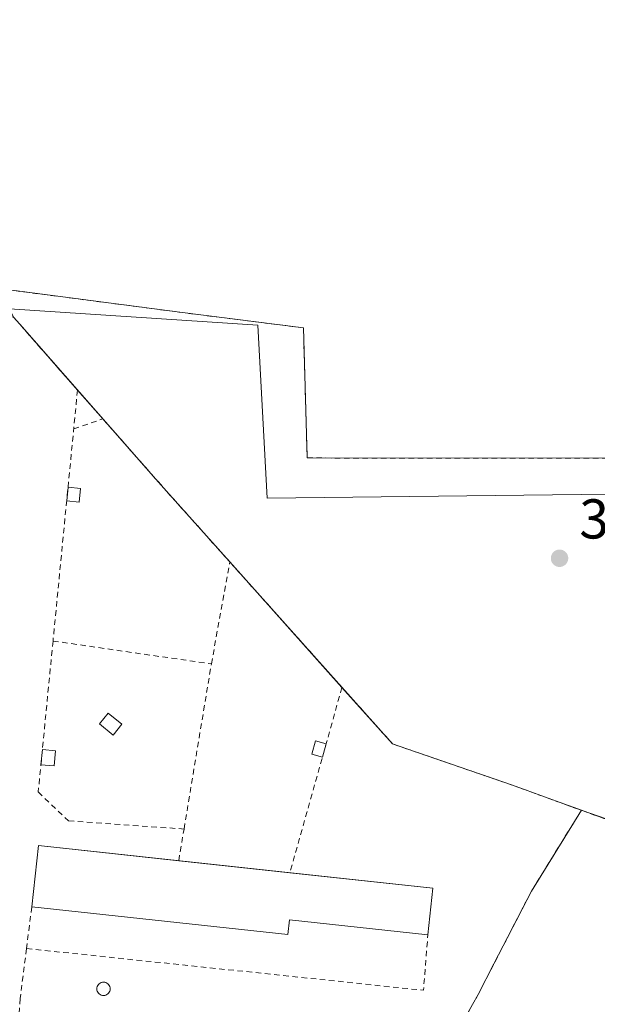
# Model space of a CAD drawing. Units: metres. Extents: x 608057 to 611525, y 4689942 to 4692309.
# Drawn here: x 610295 to 610399, y 4691218 to 4691394 of the extents above; entities that cross this region are included whole.
import ezdxf

# ---------------------------------------------------------------- set-up
doc = ezdxf.new("R2010")
doc.units = ezdxf.units.M
doc.header["$MEASUREMENT"] = 0
doc.linetypes.add('DGN Style 2', pattern=[1.6480167562047852, 0.988810053722871, -0.6592067024819142])
for name, color, linetype, lineweight in [('Agrupación de edificios CxS', 7, 'Continuous', 0), ('Alambrada', 7, 'DGN Style 2', 0), ('Comarca CxS', 21, 'Continuous', 0), ('Comunidad Autónoma CxS', 142, 'Continuous', 0), ('Edificación industrial Cxs', 135, 'Continuous', 13), ('Edificación ligera Cxs', 1, 'Continuous', 0), ('Explanada Cxs', 7, 'Continuous', 0), ('Instalación de energía eléctrica Cxs', 135, 'Continuous', 0), ('Municipio CxS', 4, 'Continuous', 0), ('Núcleo urbano CxS', 7, 'Continuous', 0), ('Pastizal CxS', 92, 'Continuous', 0), ('Provincia CxS', 1, 'Continuous', 0), ('Punto de cota en terreno', 7, 'Continuous', 0), ('Recinto industrial CxS', 135, 'Continuous', 0), ('Rótulo de punto de cota en terreno', 7, 'Continuous', 0), ('Silo Cxs', 1, 'Continuous', 0)]:
    doc.layers.add(name, color=color, linetype=linetype, lineweight=lineweight)
doc.styles.add('Style-Arial', font='txt')

# ---------------------------------------------------------------- blocks, each defined once
blk = doc.blocks.new('5PATER')
at = {"layer": 'Instalación de energía eléctrica Cxs', "linetype": 'Continuous', "lineweight": 0}
h = blk.add_hatch(color=51, dxfattribs=at)
edge = h.paths.add_edge_path()
edge.add_ellipse((0, 0), major_axis=(-0.1095731443231308, -0.1110710700762829), ratio=0.9994222409660322, start_angle=0, end_angle=360)
blk = doc.blocks.new('*U11')
at = {"layer": 'Explanada Cxs', "color": 7, "linetype": 'Continuous', "lineweight": 0}
blk.add_polyline3d([(610522.6901000004, 4691314.870100001, 316.3690000000061), (610480.1201, 4691316.140100001, 313.6946000000025), (610432.6901000004, 4691315.9801, 313.2995999999985), (610346.6401000004, 4691316.030099999, 313.857799999998), (610345.9801000003, 4691339.280099999, 313.8723000000027), (610323.8501000004, 4691342.090100001, 314.8603000000003), (610294.3000999996, 4691345.940099999, 314.6227000000072), (610258.6901000004, 4691349.870100001, 314.8334000000032), (610259.3000999996, 4691377.940099999, 315.983699999997), (610259.5100999996, 4691474.280099999, 314.9076000000059)], dxfattribs=at)

msp = doc.modelspace()

# ---------------------------------------------------------------- linework, layer by layer
at = {"layer": 'Agrupación de edificios CxS', "color": 7, "linetype": 'Continuous', "lineweight": 0, "extrusion": (-0.007557359931843569, 0.008584354663718036, 0.999934595444056), "elevation": 35973.80809603025, "flags": 128}
msp.add_lwpolyline([(610280.1829822164, 4691203.961452854), (610290.5252396952, 4691192.214520023)], dxfattribs=at)
at = {"layer": 'Agrupación de edificios CxS', "color": 7, "linetype": 'Continuous', "lineweight": 0, "extrusion": (0.02340193872769395, -0.02658215320861146, 0.999372672427348), "elevation": -110109.3647890427, "flags": 128}
msp.add_lwpolyline([(3558024.360961947, 3115986.458286786), (3558024.360961947, 3115979.59407152)], dxfattribs=at)
at = {"layer": 'Agrupación de edificios CxS', "color": 7, "linetype": 'Continuous', "lineweight": 0, "extrusion": (0.004293920674688514, -0.004798659669277444, 0.9999792673403874), "elevation": -19577.35039240467, "flags": 128}
msp.add_lwpolyline([(610325.8378899801, 4691257.51767839), (610345.8968368017, 4691235.101320295)], dxfattribs=at)
at = {"layer": 'Agrupación de edificios CxS', "color": 7, "linetype": 'Continuous', "lineweight": 0}
for points in [[(610170.7701000003, 4691353.5701, 313.4544000000024), (610241.0100999996, 4691346.7301, 313.6809999999969), (610250.1191999996, 4691345.779899999, 313.7630000000063), (610254.5998000001, 4691345.3125, 313.8659999999945), (610294.1201, 4691341.190099999, 313.9723999999987), (610295.2401000002, 4691339.920100001, 313.9236999999994), (610319.6113, 4691312.2369, 313.7366999999941), (610321.5100999996, 4691310.0801, 313.7170000000042), (610331.2034999998, 4691299.247300001, 313.7562000000034), (610361.9200999998, 4691264.920100001, 313.0809000000008), (610364.4512, 4691264.0481, 313.0522999999957), (610383.3701, 4691257.530099999, 312.8880000000063), (610391.8836000003, 4691254.431399999, 312.9720999999991), (610395.6722999997, 4691253.052400001, 312.9805000000051), (610386.7301000003, 4691238.600099999, 312.6489000000001), (610380.0428999999, 4691225.6195, 312.5179000000062), (610377.2200999996, 4691220.140100001, 312.2934999999998), (610376.2241000002, 4691218.342599999, 312.2176999999938)], [(610310.1141999997, 4691323.024700001, 313.8595999999961), (610319.6113, 4691312.2369, 313.7366999999941), (610321.5100999996, 4691310.0801, 313.7170000000042), (610331.2034999998, 4691299.247300001, 313.7562000000034), (610332.8124000002, 4691297.449300001, 313.8752999999998)], [(610352.8706999999, 4691275.033199999, 313.6815999999963), (610361.9200999998, 4691264.920100001, 313.0809000000008), (610364.4512, 4691264.0481, 313.0522999999957), (610383.3701, 4691257.530099999, 312.8880000000063), (610391.8836000003, 4691254.431399999, 312.9720999999991), (610395.6722999997, 4691253.052400001, 312.9805000000051)], [(610395.6722999997, 4691253.052400001, 312.9805000000051), (610386.7301000003, 4691238.600099999, 312.6489000000001), (610380.0428999999, 4691225.6195, 312.5179000000062), (610377.2200999996, 4691220.140100001, 312.2934999999998), (610376.2241000002, 4691218.342599999, 312.2176999999938), (610365.6001000004, 4691199.170100001, 311.8424999999988), (610312.0800999999, 4691205.030099999, 313.0060999999987)]]:
    msp.add_polyline3d(points, dxfattribs=at)
at = {"layer": 'Alambrada', "color": 7, "linetype": 'DGN Style 2', "lineweight": 0, "extrusion": (-0.007557359931843569, 0.008584354663718036, 0.999934595444056), "elevation": 35973.80809603025, "flags": 128}
msp.add_lwpolyline([(610280.1829822164, 4691203.961452854), (610290.5252396952, 4691192.214520023)], dxfattribs=at)
at = {"layer": 'Alambrada', "color": 7, "linetype": 'DGN Style 2', "lineweight": 0, "extrusion": (-0.001316088853454493, -0.0134648530378873, 0.9999084786333188), "elevation": -63657.18682988262, "flags": 128}
msp.add_lwpolyline([(610305.4660764096, 4690896.293277192), (610301.0809775835, 4690851.433610428)], dxfattribs=at)
at = {"layer": 'Alambrada', "color": 7, "linetype": 'DGN Style 2', "lineweight": 0, "extrusion": (-0.00021319291621024, -0.001179007910121287, 0.9999992822443066), "elevation": -5347.320358876657, "flags": 128}
msp.add_lwpolyline([(610329.5684411743, 4691276.172144995), (610332.8654458326, 4691294.405357668)], dxfattribs=at)
at = {"layer": 'Alambrada', "color": 7, "linetype": 'DGN Style 2', "lineweight": 0, "extrusion": (0.004293920674688514, -0.004798659669277444, 0.9999792673403874), "elevation": -19577.35039240467, "flags": 128}
msp.add_lwpolyline([(610325.8378899801, 4691257.51767839), (610345.8968368017, 4691235.101320295)], dxfattribs=at)
at = {"layer": 'Alambrada', "color": 7, "linetype": 'DGN Style 2', "lineweight": 0, "extrusion": (-0.01245726762892599, 0.001804426312459297, 0.9999207771263203), "elevation": 1175.857777109258, "flags": 128}
msp.add_lwpolyline([(610257.7459367983, 4691288.833568569), (610286.0666265467, 4691284.731661892)], dxfattribs=at)
at = {"layer": 'Alambrada', "color": 7, "linetype": 'DGN Style 2', "lineweight": 0, "extrusion": (-0.003297108861213881, -0.01987176967954809, 0.9997971003373437), "elevation": -94922.55351896392, "flags": 128}
msp.add_lwpolyline([(-165777.5826381398, 4726925.811883676), (-165777.5826381398, 4726955.722366362)], dxfattribs=at)
at = {"layer": 'Alambrada', "color": 7, "linetype": 'DGN Style 2', "lineweight": 0, "extrusion": (0.009847233867507457, 0.03495848731675318, 0.9993402504401008), "elevation": 170323.6408557129, "flags": 128}
msp.add_lwpolyline([(684466.1195488613, -4677936.313252768), (684466.1195488613, -4677901.865641242)], dxfattribs=at)
at = {"layer": 'Alambrada', "color": 7, "linetype": 'DGN Style 2', "lineweight": 0, "extrusion": (0.0539503313940164, 0.3261950083956238, 0.9437617168757455), "elevation": 1563485.089633759, "flags": 128}
msp.add_lwpolyline([(163355.4692120842, -4461960.899615875), (163355.4692120842, -4461966.998342264)], dxfattribs=at)
at = {"layer": 'Alambrada', "color": 7, "linetype": 'DGN Style 2', "lineweight": 0, "extrusion": (-0.02382682629151445, -0.1866016711680346, 0.9821466787940439), "elevation": -889625.2205765046, "flags": 128}
msp.add_lwpolyline([(11191.22394585155, 4646353.192481395), (11191.22394585167, 4646345.555733423)], dxfattribs=at)
at = {"layer": 'Alambrada', "color": 7, "linetype": 'DGN Style 2', "lineweight": 0, "extrusion": (-0.01266015154218814, -0.1753274848881, 0.9844287651251064), "elevation": -829919.7422718, "flags": 128}
msp.add_lwpolyline([(270844.2629529835, 4649512.007348285), (270915.5959029916, 4649509.641944975), (270915.6686821408, 4649519.760614692)], dxfattribs=at)
at = {"layer": 'Alambrada', "color": 7, "linetype": 'DGN Style 2', "lineweight": 0}
for points in [[(610395.6722999997, 4691253.052400001, 312.9805000000051), (610428.6201, 4691241.0601, 312.3447000000015), (610476.7600999996, 4691223.7601, 310.5405000000028), (610512.6700999998, 4691210.550100001, 309.695000000007), (610593.7801000001, 4691181.2301, 309.8491999999969), (610639.2600999996, 4691164.6801, 310.203800000003), (610669.1501000002, 4691153.940099999, 310.2908000000025), (610714.3101000005, 4691137.870100001, 310.5712000000058), (610763.1801000005, 4691119.8201, 311.0316000000021), (610803.6201, 4691105.1501, 310.6895999999979), (610844.2801000001, 4691090.280099999, 310.8133999999991), (610904.0301000001, 4691068.7301, 311.159799999994), (610934.4200999998, 4691201.690099999, 311.9789000000019), (610945.0500999996, 4691247.640100001, 312.6511000000028), (610968.5301000001, 4691348.970100001, 315.2888999999996), (610979.2600999996, 4691395.5601, 315.6980999999942), (610988.5701000001, 4691438.090100001, 315.4636000000028), (611009.5100999996, 4691527.960100001, 315.7231000000029), (611014.4401000004, 4691550.710100001, 315.7709000000032)], [(610481.3201000001, 4691545.280099999, 313.8153000000021), (610480.8201000001, 4691515.2601, 313.5959000000003), (610395.6201, 4691516.2501, 314.1137000000017), (610343.8201000001, 4691516.4801, 313.7191000000021), (610259.7500999998, 4691516.620100001, 314.241200000004), (610259.5100999996, 4691474.280099999, 314.9076000000059), (610259.3000999996, 4691377.940099999, 315.983699999997), (610258.6901000004, 4691349.870100001, 314.8334000000032), (610294.3000999996, 4691345.940099999, 314.6227000000072), (610323.8501000004, 4691342.090100001, 314.8603000000003), (610345.9801000003, 4691339.280099999, 313.8723000000027), (610346.6401000004, 4691316.030099999, 313.857799999998), (610432.6901000004, 4691315.9801, 313.2995999999985), (610480.1201, 4691316.140100001, 313.6946000000025), (610522.6901000004, 4691314.870100001, 316.3690000000061)], [(610304.9042999997, 4691321.247300001, 314.0026000000071), (610310.1141999997, 4691323.024700001, 313.8595999999961), (610321.5100999996, 4691310.0801, 313.7170000000042), (610332.8124000002, 4691297.449300001, 313.8752999999998)], [(610301.1969999997, 4691283.318, 313.4928999999975), (610298.5591000002, 4691256.329600001, 313.4015999999974), (610303.9830999998, 4691251.170299999, 313.5004999999946), (610324.6206, 4691249.715, 313.2505999999994)], [(610352.8706999999, 4691275.033199999, 313.6815999999963), (610361.9200999998, 4691264.920100001, 313.0809000000008), (610383.3701, 4691257.530099999, 312.8880000000063), (610395.6722999997, 4691253.052400001, 312.9805000000051)], [(610312.0800999999, 4691205.030099999, 313.0060999999987), (610365.6001000004, 4691199.170100001, 311.8424999999988), (610377.2200999996, 4691220.140100001, 312.2934999999998), (610386.7301000003, 4691238.600099999, 312.6489000000001), (610395.6722999997, 4691253.052400001, 312.9805000000051)], [(610296.4600999998, 4691228.350099999, 312.8423999999941), (610295.3201000001, 4691219.390100001, 312.5409000000073), (610294.3601000002, 4691206.7301, 313.5703999999969), (610308.5701000001, 4691205.0101, 312.9712)]]:
    msp.add_polyline3d(points, dxfattribs=at)
at = {"layer": 'Comarca CxS', "color": 21, "linetype": 'Continuous', "lineweight": 0}
msp.add_3dface([(611524.7300008334, 4689995.669983087), (608093.1200008059, 4689941.859983088), (608057.3900008064, 4692255.039983066), (611487.8800008319, 4692308.849983065)], dxfattribs=at)
at = {"layer": 'Comunidad Autónoma CxS', "color": 142, "linetype": 'Continuous', "lineweight": 0}
msp.add_3dface([(611524.7300008334, 4689995.669983087), (608093.1200008059, 4689941.859983088), (608057.3900008064, 4692255.039983066), (611487.8800008319, 4692308.849983065)], dxfattribs=at)
at = {"layer": 'Edificación industrial Cxs', "color": 135, "linetype": 'Continuous', "lineweight": 13, "elevation": 316.1073000000032, "flags": 128}
msp.add_lwpolyline([(610369.1401000004, 4691239.140100001), (610368.2301000003, 4691230.8201), (610343.4801000003, 4691233.4801), (610343.1901000004, 4691230.8301), (610297.4101, 4691235.790100001), (610298.5800999999, 4691246.7401)], close=True, dxfattribs=at)
at = {"layer": 'Edificación industrial Cxs', "color": 135, "linetype": 'Continuous', "lineweight": 13, "extrusion": (-0.04606314275763679, 0.02710923361304038, 0.9985706165976462), "elevation": 99377.42001643835, "flags": 128}
msp.add_lwpolyline([(-4352573.254889503, -1850779.958577657), (-4352583.285310393, -1850784.510637811), (-4352593.686685272, -1850761.473434081)], dxfattribs=at)
at = {"layer": 'Edificación industrial Cxs', "color": 135, "linetype": 'Continuous', "lineweight": 13, "extrusion": (0.01664114856989213, -0.001792378992319584, 0.9998599199647034), "elevation": 2063.222636600543, "flags": 128}
msp.add_lwpolyline([(4729625.626234707, -104416.8727065009), (4729625.626234707, -104436.8459440396)], dxfattribs=at)
at = {"layer": 'Edificación industrial Cxs', "color": 135, "linetype": 'Continuous', "lineweight": 13, "extrusion": (0.04438020715629722, -0.004780174950330936, 0.9990032768415771), "elevation": 4976.83440204518, "flags": 128}
msp.add_lwpolyline([(4729625.829035766, -104329.4035807403), (4729625.829035765, -104355.1804602896)], dxfattribs=at)
at = {"layer": 'Edificación industrial Cxs', "color": 135, "linetype": 'Continuous', "lineweight": 13, "extrusion": (0.005490619391837922, 0.05019994872471768, 0.9987240951567805), "elevation": 239164.6506691201, "flags": 128}
msp.add_lwpolyline([(-96688.24307834846, -4723740.77493384), (-96688.24307834852, -4723732.394623687)], dxfattribs=at)
at = {"layer": 'Edificación industrial Cxs', "color": 135, "linetype": 'Continuous', "lineweight": 13}
msp.add_polyline3d([(610368.2301000003, 4691230.8201, 314.2053000000014), (610343.4801000003, 4691233.4801, 316.1073000000033), (610343.1901000004, 4691230.8301, 314.9339999999939), (610297.4101, 4691235.790100001, 314.278999999995)], dxfattribs=at)
at = {"layer": 'Edificación ligera Cxs', "color": 1, "linetype": 'Continuous', "lineweight": 0, "extrusion": (0.007305566477540916, 0.07473686200549233, 0.9971765290840003), "elevation": 355385.2928352593, "flags": 128}
msp.add_lwpolyline([(-151006.1247379339, -4715054.957627656), (-151006.1247379339, -4715057.421236998)], dxfattribs=at)
at = {"layer": 'Edificación ligera Cxs', "color": 1, "linetype": 'Continuous', "lineweight": 0, "extrusion": (0.00115019792796018, 0.0682756222625844, 0.9976658340593726), "elevation": 321317.1345134646, "flags": 128}
msp.add_lwpolyline([(-531199.1111203553, -4689930.866329159), (-531198.9133378483, -4689928.41192132), (-531196.651540777, -4689928.594976796)], dxfattribs=at)
at = {"layer": 'Edificación ligera Cxs', "color": 1, "linetype": 'Continuous', "lineweight": 0, "extrusion": (-0.01311308255663798, 0.001281463562970308, 0.9999131986912662), "elevation": -1677.534182589478, "flags": 128}
msp.add_lwpolyline([(610255.5237523746, 4691316.811220796), (610257.7823502779, 4691316.590520615)], dxfattribs=at)
at = {"layer": 'Edificación ligera Cxs', "color": 1, "linetype": 'Continuous', "lineweight": 0, "extrusion": (0.0009220610831474099, 0.009433607659912946, 0.9999550774159197), "elevation": 45131.90347060836, "flags": 128}
msp.add_lwpolyline([(610298.4873068483, 4691044.191412657), (610298.7531306169, 4691046.910933668)], dxfattribs=at)
at = {"layer": 'Edificación ligera Cxs', "color": 1, "linetype": 'Continuous', "lineweight": 0, "extrusion": (-0.0224920960465329, 0.002198410801716262, 0.9997446036890524), "elevation": -3100.024323174699, "flags": 128}
msp.add_lwpolyline([(-4728383.112151272, 151016.9259912007), (-4728383.112151272, 151019.2888984802)], dxfattribs=at)
at = {"layer": 'Edificación ligera Cxs', "color": 1, "linetype": 'Continuous', "lineweight": 0, "extrusion": (0.02063135614880244, 0.07324131425570585, 0.9971008259095759), "elevation": 356499.407412993, "flags": 128}
msp.add_lwpolyline([(684494.3253139809, -4667426.460337025), (684494.3253139809, -4667423.967291622)], dxfattribs=at)
at = {"layer": 'Edificación ligera Cxs', "color": 1, "linetype": 'Continuous', "lineweight": 0, "extrusion": (-0.01069823093992451, 0.0001999417013871971, 0.9999427523003865), "elevation": -5277.492338570528, "flags": 128}
msp.add_lwpolyline([(610270.0827077242, 4691264.847061404), (610269.8168983291, 4691262.127661349), (610267.4656632821, 4691262.357461354)], dxfattribs=at)
at = {"layer": 'Edificación ligera Cxs', "color": 1, "linetype": 'Continuous', "lineweight": 0}
for points in [[(610313.5301999999, 4691268.426999999, 313.7266999999993), (610311.9824999999, 4691266.5078, 313.8037999999942), (610309.5219000002, 4691268.4922, 313.6774000000005), (610311.0696, 4691270.411400001, 313.568299999999), (610313.5301999999, 4691268.426999999, 313.7266999999993)], [(610349.3558999998, 4691262.555500001, 313.747000000003), (610347.4842999997, 4691263.082800001, 313.9459999999963), (610348.1582000004, 4691265.475400001, 313.6533999999957), (610350.0299000005, 4691264.948200001, 313.5573000000004)]]:
    msp.add_polyline3d(points, dxfattribs=at)
for points in [[(610306.1425000001, 4691310.5889, 313.9119000000064), (610305.9035, 4691308.1439, 313.9119000000064), (610303.6451000003, 4691308.364600001, 313.9119000000064), (610303.8841000004, 4691310.809599999, 313.9119000000064)], [(610313.5301999999, 4691268.426999999, 313.8037999999942), (610311.9824999999, 4691266.5078, 313.8037999999942), (610309.5219000002, 4691268.4922, 313.8037999999942), (610311.0696, 4691270.411400001, 313.8037999999942)], [(610301.6529000001, 4691263.698100001, 313.694399999993), (610301.3870999999, 4691260.978700001, 313.694399999993), (610299.0360000003, 4691261.208500001, 313.694399999993), (610299.3017999995, 4691263.9279, 313.694399999993)], [(610350.0299000005, 4691264.948200001, 313.9459999999963), (610349.3558999998, 4691262.555500001, 313.9459999999963), (610347.4842999997, 4691263.082800001, 313.9459999999963), (610348.1582000004, 4691265.475400001, 313.9459999999963)]]:
    msp.add_3dface(points, dxfattribs=at)
at = {"layer": 'Explanada Cxs', "color": 7, "linetype": 'Continuous', "lineweight": 0}
msp.add_polyline3d([(610522.6901000004, 4691314.870100001, 316.3690000000061), (610480.1201, 4691316.140100001, 313.6946000000025), (610432.6901000004, 4691315.9801, 313.2995999999985), (610346.6401000004, 4691316.030099999, 313.857799999998), (610345.9801000003, 4691339.280099999, 313.8723000000027), (610323.8501000004, 4691342.090100001, 314.8603000000003), (610294.3000999996, 4691345.940099999, 314.6227000000072), (610258.6901000004, 4691349.870100001, 314.8334000000032), (610259.3000999996, 4691377.940099999, 315.983699999997), (610259.5100999996, 4691474.280099999, 314.9076000000059), (610259.7500999998, 4691516.620100001, 314.241200000004), (610343.8201000001, 4691516.4801, 313.7191000000021), (610395.6201, 4691516.2501, 314.1137000000017), (610480.8201000001, 4691515.2601, 313.5959000000003)], dxfattribs=at)
at = {"layer": 'Municipio CxS', "color": 4, "linetype": 'Continuous', "lineweight": 0}
msp.add_3dface([(611524.7300008334, 4689995.669983087), (608093.1200008059, 4689941.859983088), (608057.3900008064, 4692255.039983066), (611487.8800008319, 4692308.849983065)], dxfattribs=at)
at = {"layer": 'Núcleo urbano CxS', "color": 7, "linetype": 'Continuous', "lineweight": 0, "extrusion": (0.06208120934093015, -0.09111682714944946, 0.993903238377351), "elevation": -389298.9657036944, "flags": 128}
msp.add_lwpolyline([(3146547.164610142, 3512291.680135018), (3145973.785723158, 3512236.62682203), (3145973.78222313, 3512236.626294749), (3145593.328561835, 3512197.32323805), (3144947.262074903, 3512136.61353492)], dxfattribs=at)
at = {"layer": 'Núcleo urbano CxS', "color": 7, "linetype": 'Continuous', "lineweight": 0}
for points in [[(610553.8339000001, 4691311.360500001, 313.1910000000062), (610553.7763, 4691311.360500001, 313.1934000000037), (610339.4782999996, 4691308.843499999, 313.0491000000038), (610337.8397000004, 4691339.751900001, 313.9839999999967), (610293.4188999999, 4691342.7181, 314.1968999999954), (610294.1201, 4691341.190099999, 314.0488999999943), (610254.5998000001, 4691345.3125, 313.8891000000003), (610250.1191999996, 4691345.779899999, 313.6903000000021), (610253.3768999996, 4691522.692100001, 314.7351999999955), (610472.2748999996, 4691527.113100001, 313.7356), (610478.0387000004, 4691807.335100001, 318.1371000000072), (610619.8788999999, 4691806.178500001, 317.7448000000004), (610619.2969000004, 4691734.4539, 314.7899000000034), (610697.2641000003, 4691733.8179, 315.0302999999985), (610694.4943000004, 4691393.347899999, 313.239499999996), (610680.8712999999, 4691393.458699999, 313.5767000000051), (610680.6253000004, 4691363.2839, 313.6975999999996), (610637.6963000001, 4691363.633300001, 313.4159999999974), (610639.2547000004, 4691318.563300001, 313.142200000002)], [(610553.8339000001, 4691311.360500001, 313.1910000000062), (610553.8909, 4691293.0757, 312.0396999999939), (610530.9329000004, 4691292.928900001, 312.9814000000042), (610531.4940999999, 4691205.8073, 309.7789000000048), (610394.6431, 4691253.4407, 312.9741999999969), (610391.8859000001, 4691254.437000001, 312.9416000000056), (610383.3701, 4691257.530099999, 312.8735000000015), (610364.4512, 4691264.0481, 313.0562000000064), (610361.9200999998, 4691264.920100001, 313.098800000007), (610331.2034999998, 4691299.247300001, 313.5610000000015), (610321.5100999996, 4691310.0801, 313.4679000000033), (610319.6113, 4691312.2369, 313.4530999999988), (610295.2401000002, 4691339.920100001, 313.9334999999992), (610294.1201, 4691341.190099999, 314.0488999999943), (610293.4188999999, 4691342.7181, 314.1968999999954), (610337.8397000004, 4691339.751900001, 313.9839999999967), (610339.4782999996, 4691308.843499999, 313.0491000000038), (610553.7763, 4691311.360500001, 313.1934000000037)]]:
    msp.add_polyline3d(points, close=True, dxfattribs=at)
for points in [[(610170.7701000003, 4691353.5701, 313.3877999999968), (610241.0100999996, 4691346.7301, 313.632700000002), (610250.1191999996, 4691345.779899999, 313.6903000000021), (610254.5998000001, 4691345.3125, 313.8891000000003), (610294.1201, 4691341.190099999, 314.0488999999943), (610295.2401000002, 4691339.920100001, 313.9334999999992), (610319.6113, 4691312.2369, 313.4530999999988), (610321.5100999996, 4691310.0801, 313.4679000000033), (610331.2034999998, 4691299.247300001, 313.5610000000015), (610361.9200999998, 4691264.920100001, 313.098800000007), (610364.4512, 4691264.0481, 313.0562000000064), (610383.3701, 4691257.530099999, 312.8735000000015), (610391.8859000001, 4691254.437000001, 312.9416000000056), (610391.8836000003, 4691254.431399999, 312.9415000000009), (610395.6722999997, 4691253.052400001, 312.9775999999983), (610386.7301000003, 4691238.600099999, 312.5623000000051), (610380.0428999999, 4691225.6195, 312.6374999999971), (610377.2200999996, 4691220.140100001, 312.457899999994), (610376.2241000002, 4691218.342599999, 312.3583999999973)], [(610553.8339000001, 4691311.360500001, 313.1910000000062), (610553.7763, 4691311.360500001, 313.1934000000037), (610339.4782999996, 4691308.843499999, 313.0491000000038), (610337.8397000004, 4691339.751900001, 313.9839999999967), (610293.4188999999, 4691342.7181, 314.1968999999954), (610294.1201, 4691341.190099999, 314.0488999999943)], [(610294.1201, 4691341.190099999, 314.0488999999943), (610295.2401000002, 4691339.920100001, 313.9334999999992), (610319.6113, 4691312.2369, 313.4530999999988), (610321.5100999996, 4691310.0801, 313.4679000000033), (610331.2034999998, 4691299.247300001, 313.5610000000015), (610361.9200999998, 4691264.920100001, 313.098800000007), (610364.4512, 4691264.0481, 313.0562000000064), (610383.3701, 4691257.530099999, 312.8735000000015), (610391.8859000001, 4691254.437000001, 312.9416000000056)], [(610294.1201, 4691341.190099999, 314.0488999999943), (610295.2401000002, 4691339.920100001, 313.9334999999992), (610319.6113, 4691312.2369, 313.4530999999988), (610321.5100999996, 4691310.0801, 313.4679000000033), (610331.2034999998, 4691299.247300001, 313.5610000000015), (610361.9200999998, 4691264.920100001, 313.098800000007), (610364.4512, 4691264.0481, 313.0562000000064), (610383.3701, 4691257.530099999, 312.8735000000015), (610391.8859000001, 4691254.437000001, 312.9416000000056)], [(610391.8859000001, 4691254.437000001, 312.9416000000056), (610394.6431, 4691253.4407, 312.9741999999969), (610531.4940999999, 4691205.8073, 309.7789000000048), (610530.9329000004, 4691292.928900001, 312.9814000000042), (610553.8909, 4691293.0757, 312.0396999999939), (610553.8339000001, 4691311.360500001, 313.1910000000062)], [(610541.5455, 4691118.685500001, 309.4226000000053), (610450.6552999998, 4691158.204500001, 309.0078999999969), (610408.8185000002, 4691175.9045, 309.1380999999965), (610399.2833000004, 4691179.9385, 309.3266000000003), (610361.1539000003, 4691189.6259, 310.7299000000057), (610365.3765000004, 4691197.672300001, 311.9416000000056), (610365.6001000004, 4691199.170100001, 312.0307999999932), (610376.2241000002, 4691218.342599999, 312.3583999999973), (610377.2200999996, 4691220.140100001, 312.457899999994), (610380.0428999999, 4691225.6195, 312.6374999999971), (610386.7301000003, 4691238.600099999, 312.5623000000051), (610395.6722999997, 4691253.052400001, 312.9775999999983), (610391.8836000003, 4691254.431399999, 312.9415000000009), (610391.8859000001, 4691254.437000001, 312.9416000000056), (610394.6431, 4691253.4407, 312.9741999999969), (610531.4940999999, 4691205.8073, 309.7789000000048)], [(610391.8859000001, 4691254.437000001, 312.9416000000056), (610391.8836000003, 4691254.431399999, 312.9415000000009), (610395.6722999997, 4691253.052400001, 312.9775999999983), (610386.7301000003, 4691238.600099999, 312.5623000000051), (610380.0428999999, 4691225.6195, 312.6374999999971), (610377.2200999996, 4691220.140100001, 312.457899999994), (610376.2241000002, 4691218.342599999, 312.3583999999973), (610365.6001000004, 4691199.170100001, 312.0307999999932), (610365.3765000004, 4691197.672300001, 311.9416000000056), (610361.1539000003, 4691189.6259, 310.7299000000057)], [(610391.8859000001, 4691254.437000001, 312.9416000000056), (610391.8836000003, 4691254.431399999, 312.9415000000009), (610395.6722999997, 4691253.052400001, 312.9775999999983), (610386.7301000003, 4691238.600099999, 312.5623000000051), (610380.0428999999, 4691225.6195, 312.6374999999971), (610377.2200999996, 4691220.140100001, 312.457899999994), (610376.2241000002, 4691218.342599999, 312.3583999999973), (610365.6001000004, 4691199.170100001, 312.0307999999932), (610365.3765000004, 4691197.672300001, 311.9416000000056), (610361.1539000003, 4691189.6259, 310.7299000000057)]]:
    msp.add_polyline3d(points, dxfattribs=at)
at = {"layer": 'Pastizal CxS', "color": 92, "linetype": 'Continuous', "lineweight": 0, "extrusion": (0.06208120934093015, -0.09111682714944946, 0.993903238377351), "elevation": -389298.9657036944, "flags": 128}
msp.add_lwpolyline([(3146547.164610142, 3512291.680135018), (3145973.785723158, 3512236.62682203), (3145973.78222313, 3512236.626294749), (3145593.328561835, 3512197.32323805), (3144947.262074903, 3512136.61353492)], dxfattribs=at)
at = {"layer": 'Provincia CxS', "color": 1, "linetype": 'Continuous', "lineweight": 0}
msp.add_3dface([(611524.7300008334, 4689995.669983087), (608093.1200008059, 4689941.859983088), (608057.3900008064, 4692255.039983066), (611487.8800008319, 4692308.849983065)], dxfattribs=at)
at = {"layer": 'Recinto industrial CxS', "color": 135, "linetype": 'Continuous', "lineweight": 0, "extrusion": (-0.007557359931843569, 0.008584354663718036, 0.999934595444056), "elevation": 35973.80809603025, "flags": 128}
msp.add_lwpolyline([(610280.1829822164, 4691203.961452854), (610290.5252396952, 4691192.214520023)], dxfattribs=at)
at = {"layer": 'Recinto industrial CxS', "color": 135, "linetype": 'Continuous', "lineweight": 0, "extrusion": (0.02340193872769395, -0.02658215320861146, 0.999372672427348), "elevation": -110109.3647890427, "flags": 128}
msp.add_lwpolyline([(3558024.360961947, 3115986.458286786), (3558024.360961947, 3115979.59407152)], dxfattribs=at)
at = {"layer": 'Recinto industrial CxS', "color": 135, "linetype": 'Continuous', "lineweight": 0, "extrusion": (0.004293920674688514, -0.004798659669277444, 0.9999792673403874), "elevation": -19577.35039240467, "flags": 128}
msp.add_lwpolyline([(610325.8378899801, 4691257.51767839), (610345.8968368017, 4691235.101320295)], dxfattribs=at)
at = {"layer": 'Recinto industrial CxS', "color": 135, "linetype": 'Continuous', "lineweight": 0}
for points in [[(610512.6700999998, 4691210.550100001, 309.695000000007), (610476.7600999996, 4691223.7601, 310.5405000000028), (610428.6201, 4691241.0601, 312.3447000000015), (610395.6722999997, 4691253.052400001, 312.9805000000051), (610391.8836000003, 4691254.431399999, 312.9720999999991), (610383.3701, 4691257.530099999, 312.8880000000063), (610364.4512, 4691264.0481, 313.0522999999957), (610361.9200999998, 4691264.920100001, 313.0809000000008), (610331.2034999998, 4691299.247300001, 313.7562000000034), (610321.5100999996, 4691310.0801, 313.7170000000042), (610319.6113, 4691312.2369, 313.7366999999941), (610295.2401000002, 4691339.920100001, 313.9236999999994), (610294.1201, 4691341.190099999, 313.9723999999987), (610254.5998000001, 4691345.3125, 313.8659999999945), (610250.1191999996, 4691345.779899999, 313.7630000000063), (610241.0100999996, 4691346.7301, 313.6809999999969), (610170.7701000003, 4691353.5701, 313.4544000000024)], [(610310.1141999997, 4691323.024700001, 313.8595999999961), (610319.6113, 4691312.2369, 313.7366999999941), (610321.5100999996, 4691310.0801, 313.7170000000042), (610331.2034999998, 4691299.247300001, 313.7562000000034), (610332.8124000002, 4691297.449300001, 313.8752999999998)], [(610352.8706999999, 4691275.033199999, 313.6815999999963), (610361.9200999998, 4691264.920100001, 313.0809000000008), (610364.4512, 4691264.0481, 313.0522999999957), (610383.3701, 4691257.530099999, 312.8880000000063), (610391.8836000003, 4691254.431399999, 312.9720999999991), (610395.6722999997, 4691253.052400001, 312.9805000000051)], [(610709.2893000003, 4691139.6567, 310.5244999999995), (610704.8640999999, 4691141.2315, 310.4744999999967), (610669.1501000002, 4691153.940099999, 310.2908000000025), (610655.7149999999, 4691158.7676, 310.2741999999998), (610639.2600999996, 4691164.6801, 310.203800000003), (610623.7308, 4691170.3311, 310.2695999999996), (610593.7801000001, 4691181.2301, 309.8491999999969), (610526.6259000005, 4691205.5053, 309.4223999999958), (610520.5515000002, 4691207.701099999, 309.3727999999974), (610512.6700999998, 4691210.550100001, 309.695000000007), (610476.7600999996, 4691223.7601, 310.5405000000028), (610428.6201, 4691241.0601, 312.3447000000015), (610395.6722999997, 4691253.052400001, 312.9805000000051)]]:
    msp.add_polyline3d(points, dxfattribs=at)
at = {"layer": 'Silo Cxs', "color": 1, "linetype": 'Continuous', "lineweight": 0, "elevation": 314.4597000000065, "flags": 128}
msp.add_lwpolyline([(610310.4415999996, 4691219.972200001), (610310.2347999997, 4691219.954100001), (610310.0280999999, 4691219.972200001), (610309.8276000004, 4691220.025900001), (610309.6394999997, 4691220.113600001), (610309.4694999997, 4691220.2327), (610309.3228000002, 4691220.3794), (610309.2037000004, 4691220.5494), (610309.1160000004, 4691220.737500001), (610309.0623000005, 4691220.937999999), (610309.0442000004, 4691221.1447), (610309.0623000005, 4691221.351399999), (610309.1160000004, 4691221.551899999), (610309.2037000004, 4691221.74), (610309.3228000002, 4691221.91), (610309.4694999997, 4691222.056700001), (610309.6394999997, 4691222.175799999), (610309.8276000004, 4691222.263499999), (610310.0280999999, 4691222.317199999), (610310.2347999997, 4691222.335300001), (610310.4414999997, 4691222.317199999), (610310.642, 4691222.263499999), (610310.8300999999, 4691222.175799999), (610311.0000999998, 4691222.0568), (610311.1468000002, 4691221.91), (610311.2659, 4691221.74), (610311.3536, 4691221.551899999), (610311.4073000001, 4691221.351500001), (610311.4254000002, 4691221.1447), (610311.4073000001, 4691220.937999999), (610311.3536, 4691220.737500001), (610311.2659, 4691220.5494), (610311.1469000002, 4691220.3794), (610311.0000999998, 4691220.2327), (610310.8300999999, 4691220.113600001), (610310.642, 4691220.025900001)], close=True, dxfattribs=at)
at = {"layer": 'Silo Cxs', "color": 1, "linetype": 'Continuous', "lineweight": 0}
msp.add_polyline3d([(610310.4415999996, 4691219.972200001, 313.5868000000046), (610310.2347999997, 4691219.954100001, 313.5665000000009), (610310.0280999999, 4691219.972200001, 313.5593999999983), (610309.8276000004, 4691220.025900001, 313.5651000000071), (610309.6394999997, 4691220.113600001, 313.5831000000035), (610309.4694999997, 4691220.2327, 313.6123999999982), (610309.3228000002, 4691220.3794, 313.6518999999971), (610309.2037000004, 4691220.5494, 313.7004000000015), (610309.1160000004, 4691220.737500001, 313.7565999999933), (610309.0623000005, 4691220.937999999, 313.8193000000028), (610309.0442000004, 4691221.1447, 313.8867999999929), (610309.0623000005, 4691221.351399999, 313.957899999994), (610309.1160000004, 4691221.551899999, 314.0307999999932), (610309.2037000004, 4691221.74, 314.1039000000019), (610309.3228000002, 4691221.91, 314.1751999999979), (610309.4694999997, 4691222.056700001, 314.2428000000073), (610309.6394999997, 4691222.175799999, 314.3046999999933), (610309.8276000004, 4691222.263499999, 314.358699999997), (610310.0280999999, 4691222.317199999, 314.402900000001), (610310.2347999997, 4691222.335300001, 314.4354000000022), (610310.4414999997, 4691222.317199999, 314.454700000002), (610310.642, 4691222.263499999, 314.4597000000067), (610310.8300999999, 4691222.175799999, 314.4498000000021), (610311.0000999998, 4691222.0568, 314.4247000000032), (610311.1468000002, 4691221.91, 314.3852000000043), (610311.2659, 4691221.74, 314.3325000000041), (610311.3536, 4691221.551899999, 314.2682999999961), (610311.4073000001, 4691221.351500001, 314.1949000000022), (610311.4254000002, 4691221.1447, 314.1150999999954), (610311.4073000001, 4691220.937999999, 314.031799999997), (610311.3536, 4691220.737500001, 313.9480999999942), (610311.2659, 4691220.5494, 313.8671000000031), (610311.1469000002, 4691220.3794, 313.7915000000066), (610311.0000999998, 4691220.2327, 313.7238999999972), (610310.8300999999, 4691220.113600001, 313.6662999999971), (610310.642, 4691220.025900001, 313.6202000000048), (610310.4415999996, 4691219.972200001, 313.5868000000046)], dxfattribs=at)

# ---------------------------------------------------------------- block references
at = {"layer": 'Explanada Cxs', "color": 7, "linetype": 'Continuous', "lineweight": 0}
msp.add_blockref('*U11', (0, 0), dxfattribs=at)
at = {"layer": 'Punto de cota en terreno', "color": 7, "linetype": 'Continuous', "lineweight": 0, "xscale": 10, "yscale": 10, "zscale": 10}
msp.add_blockref('5PATER', (610391.7699999996, 4691298.109999999, 313.6000000000058), dxfattribs=at)

# ---------------------------------------------------------------- texts
at = {"layer": 'Rótulo de punto de cota en terreno', "color": 7, "linetype": 'Continuous', "lineweight": 0, "style": 'Style-Arial'}
msp.add_text('313,6', height=7.000000000000002, dxfattribs=at).set_placement((610395.2977999998, 4691301.637800001))

doc.saveas('drawing.dxf')
